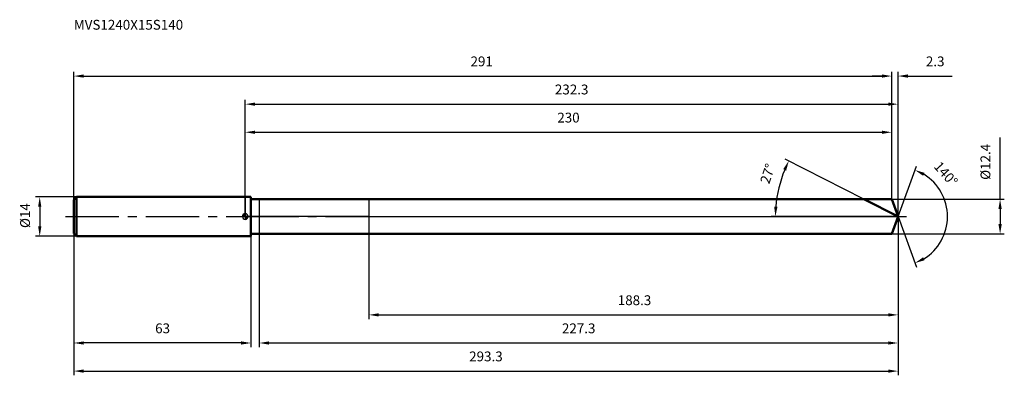
# Model space of a CAD drawing. Units: millimetres. Extents: x -80 to 270, y -56 to 70.
import ezdxf

# ---------------------------------------------------------------- set-up
doc = ezdxf.new("R2010")
doc.units = ezdxf.units.MM
doc.linetypes.add('CENTER2', pattern=[28.575, 19.05, -3.175, 3.175, -3.175])
for name, color, linetype, lineweight in [('1', 4, 'Continuous', 50), ('2', 7, 'Continuous', 25), ('4', 2, 'CENTER2', 25), ('cut', 1, 'Continuous', 25), ('nocut', 7, 'Continuous', 25), ('sk1', 4, 'Continuous', 50), ('sk2', 7, 'Continuous', 25), ('sk4', 2, 'CENTER2', 25), ('sk6', 5, 'Continuous', 35)]:
    doc.layers.add(name, color=color, linetype=linetype, lineweight=lineweight)
doc.layers.add('7', color=5, linetype='Continuous')
doc.styles.add('simplex', font='txt.shx', dxfattribs={"height": 3.5})
doc.styles.get("Standard").update_dxf_attribs({"font": 'txt.shx', "bigfont": '@extfont2.shx'})
doc.dimstyles.new('コピー - ISO-25', dxfattribs={"dimscale": 0, "dimtxt": 3.5, "dimasz": 3.5, "dimexe": 1.5, "dimexo": 0, "dimgap": 2.3, "dimtad": 1, "dimdsep": 46, "dimtxsty": 'simplex', "dimcen": 0.09, "dimclrd": 256, "dimclre": 256, "dimclrt": 256, "dimadec": 0, "dimazin": 0, "dimtfac": 1, "dimtofl": 0, "dimtmove": 0, "dimatfit": 3, "dimfxl": 1, "dimtolj": 1, "dimlwd": -1, "dimlwe": -1, "dimarcsym": 0})

# ---------------------------------------------------------------- blocks, each defined once
blk = doc.blocks.new('zero block')
h = blk.add_hatch(color=7)
h.paths.add_polyline_path([(0, 1, 0.414214), (-1, 0), (0, 0)])
h.paths.add_polyline_path([(1, 0), (0, 0), (0, -1, 0.414214)])
at = {"color": 7, "ltscale": 0.2}
for p, q in [((-1, 0), (1, 0)), ((0, -1), (0, 1))]:
    blk.add_line(p, q, dxfattribs=at)
for start, end in [(90, 180), (180, 270), (0, 90), (270, 0)]:
    blk.add_arc((0, 0), 1, start, end, dxfattribs=at)
blk = doc.blocks.new('*D3')
at = {"layer": 'Defpoints', "color": 0}
for p in [(230, 50), (-61, 6), (230, 6.2)]:
    blk.add_point(p, dxfattribs=at)
at = {"layer": 'sk2'}
for p, q in [((-61, 6), (-61, 51.5)), ((-57.5, 50), (226.5, 50)), ((230, 6.2), (230, 51.5))]:
    blk.add_line(p, q, dxfattribs=at)
for points in [[(-57.5, 50.58), (-57.5, 49.42), (-61, 50)], [(226.5, 49.42), (226.5, 50.58), (230, 50)]]:
    blk.add_solid(points, dxfattribs=at)
at = {"layer": 'sk2', "insert": (84.13, 56.97), "char_height": 3.5, "attachment_point": 2, "line_spacing_factor": 0.9, "style": 'simplex'}
blk.add_mtext('\\A1;291', dxfattribs=at)
blk = doc.blocks.new('*D4')
at = {"layer": 'Defpoints', "color": 0}
for p in [(-61, -6), (2, -6), (-61, -45)]:
    blk.add_point(p, dxfattribs=at)
at = {"layer": 'sk2'}
for p, q in [((-61, -6), (-61, -46.5)), ((2, -6), (2, -46.5)), ((-1.5, -45), (-57.5, -45))]:
    blk.add_line(p, q, dxfattribs=at)
for points in [[(-57.5, -44.42), (-57.5, -45.58), (-61, -45)], [(-1.5, -45.58), (-1.5, -44.42), (2, -45)]]:
    blk.add_solid(points, dxfattribs=at)
at = {"layer": 'sk2', "insert": (-29.41, -38.03), "char_height": 3.5, "attachment_point": 2, "line_spacing_factor": 0.9, "style": 'simplex'}
blk.add_mtext('\\A1;63', dxfattribs=at)
blk = doc.blocks.new('*D5')
at = {"layer": 'Defpoints', "color": 0}
for p in [(-60, 7), (-73.13, -7), (-60, -7)]:
    blk.add_point(p, dxfattribs=at)
at = {"layer": 'sk2'}
for p, q in [((-60, 7), (-74.63, 7)), ((-73.13, 3.5), (-73.13, -3.5)), ((-60, -7), (-74.63, -7))]:
    blk.add_line(p, q, dxfattribs=at)
for points in [[(-72.55, 3.5), (-73.71, 3.5), (-73.13, 7)], [(-73.71, -3.5), (-72.55, -3.5), (-73.13, -7)]]:
    blk.add_solid(points, dxfattribs=at)
at = {"layer": 'sk2', "insert": (-80.1, -4.08), "char_height": 3.5, "attachment_point": 1, "rotation": 90, "line_spacing_factor": 0.9, "style": 'simplex'}
blk.add_mtext('\\A1;%%c14', dxfattribs=at)
blk = doc.blocks.new('*D6')
at = {"layer": '2'}
for p, q in [((0, 0), (0, 41.5)), ((3.5, 40), (228.76, 40)), ((232.26, 0), (232.26, 41.5))]:
    blk.add_line(p, q, dxfattribs=at)
for points in [[(3.5, 40.58), (3.5, 39.42), (0, 40)], [(228.76, 39.42), (228.76, 40.58), (232.26, 40)]]:
    blk.add_solid(points, dxfattribs=at)
at = {"layer": 'Defpoints', "color": 0}
for p in [(232.26, 40), (0, 0), (232.26, 0)]:
    blk.add_point(p, dxfattribs=at)
at = {"layer": '2', "insert": (116.13, 46.97), "char_height": 3.5, "attachment_point": 2, "line_spacing_factor": 0.9, "style": 'simplex'}
blk.add_mtext('\\A1;232.3', dxfattribs=at)
blk = doc.blocks.new('*D7')
at = {"layer": '2'}
for p, q in [((226.5, 50), (223, 50)), ((230, 6.2), (230, 51.5)), ((232.26, 0), (232.26, 51.5)), ((235.76, 50), (251.47, 50))]:
    blk.add_line(p, q, dxfattribs=at)
for points in [[(226.5, 49.42), (226.5, 50.58), (230, 50)], [(235.76, 50.58), (235.76, 49.42), (232.26, 50)]]:
    blk.add_solid(points, dxfattribs=at)
at = {"layer": 'Defpoints', "color": 0}
for p in [(230, 50), (230, 6.2), (232.26, 0)]:
    blk.add_point(p, dxfattribs=at)
at = {"layer": '2', "insert": (242.17, 56.97), "char_height": 3.5, "attachment_point": 1, "line_spacing_factor": 0.9, "style": 'simplex'}
blk.add_mtext('\\A1;2.3', dxfattribs=at)
blk = doc.blocks.new('*D8')
at = {"layer": 'Defpoints', "color": 0}
for p in [(-61, 0), (232.26, 0), (232.26, -55)]:
    blk.add_point(p, dxfattribs=at)
at = {"layer": 'sk2'}
for p, q in [((-61, 0), (-61, -56.5)), ((232.26, 0), (232.26, -56.5)), ((-57.5, -55), (228.76, -55))]:
    blk.add_line(p, q, dxfattribs=at)
for points in [[(-57.5, -54.42), (-57.5, -55.58), (-61, -55)], [(228.76, -55.58), (228.76, -54.42), (232.26, -55)]]:
    blk.add_solid(points, dxfattribs=at)
at = {"layer": 'sk2', "insert": (85.63, -48.03), "char_height": 3.5, "attachment_point": 2, "line_spacing_factor": 0.9, "style": 'simplex'}
blk.add_mtext('\\A1;293.3', dxfattribs=at)
blk = doc.blocks.new('*D9')
at = {"layer": '2'}
for p, q in [((268.57, 6.2), (268.57, 28.19)), ((230, 6.2), (270.07, 6.2)), ((268.57, 2.7), (268.57, -2.7)), ((230, -6.2), (270.07, -6.2))]:
    blk.add_line(p, q, dxfattribs=at)
for points in [[(269.16, 2.7), (267.99, 2.7), (268.57, 6.2)], [(267.99, -2.7), (269.16, -2.7), (268.57, -6.2)]]:
    blk.add_solid(points, dxfattribs=at)
at = {"layer": 'Defpoints', "color": 0}
for p in [(230, 6.2), (230, -6.2), (268.57, -6.2)]:
    blk.add_point(p, dxfattribs=at)
at = {"layer": '2', "insert": (261.61, 13.06), "char_height": 3.5, "attachment_point": 1, "rotation": 90, "line_spacing_factor": 0.9, "style": 'simplex'}
blk.add_mtext('\\A1;%%c12.4', dxfattribs=at)
blk = doc.blocks.new('*D10')
at = {"layer": '2'}
for p, q in [((220.09, 6.2), (192.05, 20.48)), ((232.26, 0), (187.13, 0))]:
    blk.add_line(p, q, dxfattribs=at)
blk.add_arc((232.26, 0), 43.62, 157.5984, 175.4016, dxfattribs=at)
for points in [[(191.4, 16.87), (192.46, 16.38), (193.39, 19.8)], [(189.36, 3.47), (188.19, 3.52), (188.63, 0)]]:
    blk.add_solid(points, dxfattribs=at)
at = {"layer": 'Defpoints', "color": 0}
for p in [(189.17, 6.82), (220.09, 6.2), (220.25, 6.12), (232.26, 0), (232.44, 0)]:
    blk.add_point(p, dxfattribs=at)
at = {"layer": '2', "insert": (184.2, 15.82), "char_height": 3.5, "attachment_point": 2, "rotation": 71.7828, "line_spacing_factor": 0.9, "style": 'simplex'}
blk.add_mtext('\\A1;27°', dxfattribs=at)
blk = doc.blocks.new('*D11')
at = {"layer": '2'}
for p, q in [((232.26, -1.6), (232.26, -46.5)), ((5, -6.2), (5, -46.5)), ((8.5, -45), (228.76, -45))]:
    blk.add_line(p, q, dxfattribs=at)
for points in [[(8.5, -44.42), (8.5, -45.58), (5, -45)], [(228.76, -45.58), (228.76, -44.42), (232.26, -45)]]:
    blk.add_solid(points, dxfattribs=at)
at = {"layer": 'Defpoints', "color": 0}
for p in [(232.26, -1.6), (5, -6.2), (232.26, -45)]:
    blk.add_point(p, dxfattribs=at)
at = {"layer": '2', "insert": (118.63, -38.03), "char_height": 3.5, "attachment_point": 2, "line_spacing_factor": 0.9, "style": 'simplex'}
blk.add_mtext('\\A1;227.3', dxfattribs=at)
blk = doc.blocks.new('*D12')
at = {"layer": '2'}
for p, q in [((44, 0), (44, -36.5)), ((232.26, 0), (232.26, -36.5)), ((47.5, -35), (228.76, -35))]:
    blk.add_line(p, q, dxfattribs=at)
for points in [[(47.5, -34.42), (47.5, -35.58), (44, -35)], [(228.76, -35.58), (228.76, -34.42), (232.26, -35)]]:
    blk.add_solid(points, dxfattribs=at)
at = {"layer": 'Defpoints', "color": 0}
for p in [(44, 0), (232.26, 0), (232.26, -35)]:
    blk.add_point(p, dxfattribs=at)
at = {"layer": '2', "insert": (138.5, -28.03), "char_height": 3.5, "attachment_point": 2, "line_spacing_factor": 0.9, "style": 'simplex'}
blk.add_mtext('\\A1;188.3', dxfattribs=at)
blk = doc.blocks.new('*D13')
at = {"layer": '2'}
for p, q in [((0, 0), (0, 31.5)), ((3.5, 30), (226.5, 30)), ((230, 6.2), (230, 31.5))]:
    blk.add_line(p, q, dxfattribs=at)
for points in [[(3.5, 30.58), (3.5, 29.42), (0, 30)], [(226.5, 29.42), (226.5, 30.58), (230, 30)]]:
    blk.add_solid(points, dxfattribs=at)
at = {"layer": 'Defpoints', "color": 0}
for p in [(230, 30), (230, 6.2), (0, 0)]:
    blk.add_point(p, dxfattribs=at)
at = {"layer": '2', "insert": (115, 36.97), "char_height": 3.5, "attachment_point": 2, "line_spacing_factor": 0.9, "style": 'simplex'}
blk.add_mtext('\\A1;230', dxfattribs=at)
blk = doc.blocks.new('*D14')
at = {"layer": '2'}
for q in [(238.79, 17.96), (238.79, -17.96)]:
    blk.add_line((232.26, 0), q, dxfattribs=at)
blk.add_arc((232.26, 0), 17.61, 301.4072, 58.5928, dxfattribs=at)
for points in [[(241.69, 15.55), (241.18, 14.5), (238.28, 16.55)], [(241.18, -14.5), (241.69, -15.55), (238.28, -16.55)]]:
    blk.add_solid(points, dxfattribs=at)
at = {"layer": 'Defpoints', "color": 0}
for p in [(232.23, 0.07), (232.26, 0), (232.26, 0), (232.23, -0.07), (248.43, -6.97)]:
    blk.add_point(p, dxfattribs=at)
at = {"layer": '2', "insert": (250.59, 16.36), "char_height": 3.5, "attachment_point": 2, "rotation": 311.7444, "line_spacing_factor": 0.9, "style": 'simplex'}
blk.add_mtext('\\A1;140%%d', dxfattribs=at)

msp = doc.modelspace()

# ---------------------------------------------------------------- linework, layer by layer
at = {"layer": '1'}
for p, q in [((2, 7), (0, 7)), ((2, 7), (2, -7)), ((2, 6.2), (230, 6.2)), ((232.26, 0), (220.09, 6.2)), ((230, 6.2), (232.26, 0)), ((232.26, 0), (230, -6.2)), ((0, -7), (2, -7)), ((230, -6.2), (2, -6.2))]:
    msp.add_line(p, q, dxfattribs=at)
at = {"layer": '4'}
msp.add_line((0, 0), (235.26, 0), dxfattribs=at)
at = {"layer": '7'}
for p, q in [((5, 6.2), (5, -6.2)), ((5, 6.2), (230, 6.2)), ((230, 6.2), (232.26, 0)), ((232.26, 0), (230, -6.2)), ((230, -6.2), (5, -6.2))]:
    msp.add_line(p, q, dxfattribs=at)
at = {"layer": 'cut'}
for p, q in [((44, 6.2), (44, 0)), ((230, 6.2), (44, 6.2)), ((230, 6.2), (232.26, 0)), ((44, 0), (232.26, 0))]:
    msp.add_line(p, q, dxfattribs=at)
at = {"layer": 'nocut'}
for p, q in [((0, 7), (0, 0)), ((2, 7), (0, 7)), ((2, 6.2), (2, 7)), ((2, 6.2), (44, 6.2)), ((44, 6.2), (44, 0)), ((44, 0), (0, 0))]:
    msp.add_line(p, q, dxfattribs=at)
at = {"layer": 'sk1'}
for p, q in [((-61, 6), (-60, 7)), ((-61, 6), (-61, -6)), ((-60, 7), (-60, -7)), ((0, 7), (-60, 7)), ((-61, -6), (-60, -7)), ((-60, -7), (0, -7))]:
    msp.add_line(p, q, dxfattribs=at)
at = {"layer": 'sk4'}
msp.add_line((-64, 0), (0, 0), dxfattribs=at)

# ---------------------------------------------------------------- block references
at = {"rotation": 180}
msp.add_blockref('zero block', (0, 0), dxfattribs=at)

# ---------------------------------------------------------------- texts
at = {"layer": 'sk6', "insert": (-61, 70), "char_height": 3.5, "width": 41.65, "attachment_point": 1, "line_spacing_factor": 0.9}
msp.add_mtext('MVS1240X15S140', dxfattribs=at)

# ---------------------------------------------------------------- dimensions: what is measured, and where the dimension line sits
at = {"layer": '2'}
dim = msp.add_linear_dim(base=(230, 50), p1=(232.26, 0), p2=(230, 6.2), angle=180, dimstyle='コピー - ISO-25', override={"dimscale": 1, "dimdec": 1}, dxfattribs=at)
dim.commit()
dim.dimension.update_dxf_attribs({"geometry": '*D7', "text_midpoint": (245.67, 50), "dimtype": 160})
for base, p1, p2, picture, middle in [((232.26, 40), (0, 0), (232.26, 0), '*D6', (116.13, 40)), ((230, 30), (0, 0), (230, 6.2), '*D13', (115, 30)), ((232.26, -35), (44, 0), (232.26, 0), '*D12', (138.5, -35)), ((232.26, -45), (5, -6.2), (232.26, -1.6), '*D11', (118.63, -45))]:
    dim = msp.add_linear_dim(base=base, p1=p1, p2=p2, dimstyle='コピー - ISO-25', override={"dimscale": 1, "dimdec": 1}, dxfattribs=at)
    dim.commit()
    dim.dimension.update_dxf_attribs({"geometry": picture, "text_midpoint": middle, "dimtype": 160})
dim = msp.add_linear_dim(base=(268.57, -6.2), p1=(230, 6.2), p2=(230, -6.2), angle=270, text='%%c<>', dimstyle='コピー - ISO-25', override={"dimscale": 1, "dimdec": 1}, dxfattribs=at)
dim.commit()
dim.dimension.update_dxf_attribs({"geometry": '*D9', "text_midpoint": (268.57, 19.48), "dimtype": 160})
for base, line1, line2, picture, middle in [((189.17, 6.82), ((220.25, 6.12), (220.09, 6.2)), ((232.44, 0), (232.26, 0)), '*D10', (190.82, 13.64)), ((248.4253, -6.9745), ((232.2321, 0.0674), (232.2566, 0)), ((232.2321, -0.0674), (232.2566, 0)), '*D14', (245.3949, 11.7241))]:
    dim = msp.add_angular_dim_2l(base=base, line1=line1, line2=line2, dimstyle='コピー - ISO-25', override={"dimscale": 1, "dimdec": 1}, dxfattribs=at)
    dim.commit()
    dim.dimension.update_dxf_attribs({"geometry": picture, "text_midpoint": middle, "dimtype": 162})
at = {"layer": 'sk2'}
for base, p1, p2, picture, middle in [((230, 50), (-61, 6), (230, 6.2), '*D3', (84.13, 50)), ((232.26, -55), (-61, 0), (232.26, 0), '*D8', (85.63, -55))]:
    dim = msp.add_linear_dim(base=base, p1=p1, p2=p2, dimstyle='コピー - ISO-25', override={"dimscale": 1, "dimdec": 1}, dxfattribs=at)
    dim.commit()
    dim.dimension.update_dxf_attribs({"geometry": picture, "text_midpoint": middle, "dimtype": 160})
dim = msp.add_linear_dim(base=(-73.13, -7), p1=(-60, 7), p2=(-60, -7), angle=270, text='%%c<>', dimstyle='コピー - ISO-25', override={"dimscale": 1, "dimdec": 1}, dxfattribs=at)
dim.commit()
dim.dimension.update_dxf_attribs({"geometry": '*D5', "text_midpoint": (-73.13, 0), "dimtype": 160})
dim = msp.add_linear_dim(base=(-61, -45), p1=(2, -6), p2=(-61, -6), angle=180, dimstyle='コピー - ISO-25', override={"dimscale": 1, "dimdec": 1}, dxfattribs=at)
dim.commit()
dim.dimension.update_dxf_attribs({"geometry": '*D4', "text_midpoint": (-29.41, -45), "dimtype": 160})

doc.saveas('drawing.dxf')
